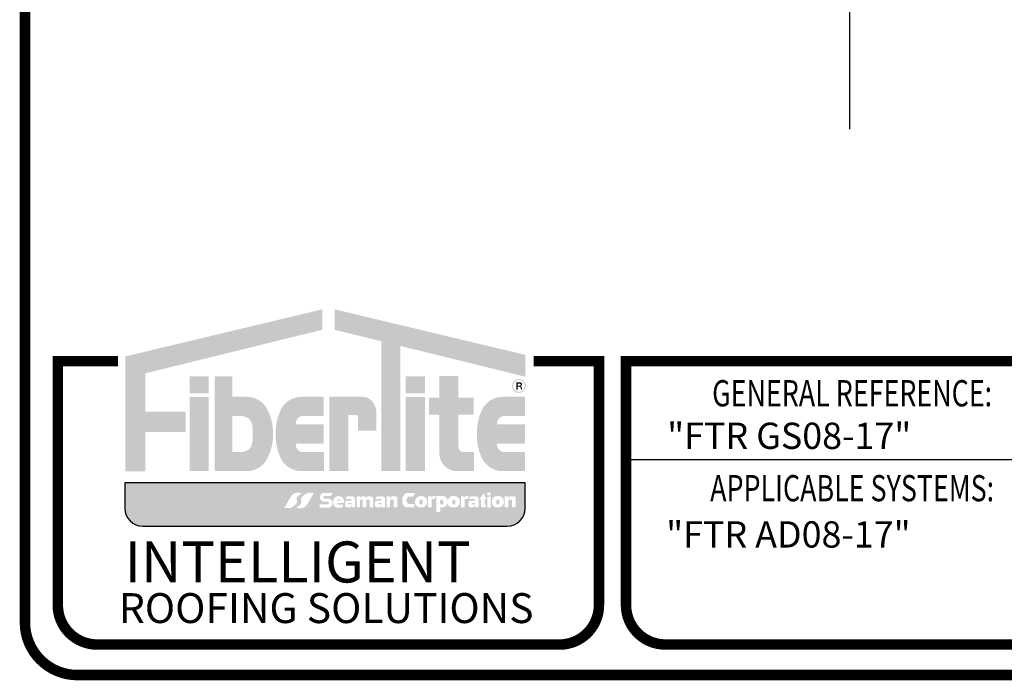
# Model space of a CAD drawing. Extents: x 0 to 8, y 0 to 10.5.
# Drawn here: x 0 to 3.7, y 0 to 2.5 of the extents above; entities that cross this region are included whole.
import ezdxf
from ezdxf.enums import TextEntityAlignment as Align

# ---------------------------------------------------------------- set-up
doc = ezdxf.new("R2010")
doc.units = 0
doc.header["$MEASUREMENT"] = 0
doc.linetypes.add('CENTER', pattern=[2, 1.25, -0.25, 0.25, -0.25])
doc.layers.get('0').update_dxf_attribs({"color": 25})
doc.layers.add('BORDER', color=150, linetype='Continuous')
doc.layers.add('TITLE', color=150, linetype='Continuous')
doc.styles.add('FIBERTITE', font='lucon.TTF', dxfattribs={"width": 0.75})
doc.styles.get("Standard").update_dxf_attribs({"font": 'swissel.ttf'})

# ---------------------------------------------------------------- blocks, each defined once
blk = doc.blocks.new('FTR_LOGO')
at = {"layer": 'BORDER', "linetype": 'Continuous'}
h = blk.add_hatch(color=150, dxfattribs=at)
h.paths.add_polyline_path([(1.132622825278049, 1.115310419809366), (1.132474233069299, 1.193055725056206), (0.3817894289414436, 1.013533468011053), (0.3817894289414436, 0.5758245786297873), (0.4577454981901105, 0.5758245786297871), (0.4577454981901105, 0.7251575229620448), (0.6119953210308795, 0.7251575229620446), (0.6119953210308795, 0.80354636192203), (0.4577454981901105, 0.80354636192203), (0.4577454981901105, 0.9490531216497871)])
h.paths.add_polyline_path([(0.6992458175038061, 0.9383713878213136), (0.6264873684048271, 0.9383713878213136), (0.6264873684048271, 0.8731452609346624), (0.6992458175038057, 0.8731452609346624)], flags=17)
h.paths.add_polyline_path([(0.6992458175038057, 0.8584395645955858), (0.6264873684048271, 0.8584395645955862), (0.6264873684048271, 0.576580648595107), (0.6992458175038057, 0.576580648595107)], flags=17)
h.paths.add_polyline_path([(0.9227572292529131, 0.811578217188548, 0.2820861951686163), (0.8442306518343847, 0.8597107781295732), (0.7895062850722858, 0.8597107781295732), (0.7895062850722858, 0.9383713878213136), (0.7217667849137803, 0.9383713878213136), (0.7217667849137803, 0.576580648595107), (0.7895062850722858, 0.576580648595107), (0.8442306518343847, 0.576580648595107, 0.2820861951686169), (0.9227572292529131, 0.6247132095361323, 0.1206507585022894), (0.9447212470172368, 0.7181457133623257, 0.120650758502326)], flags=17)
h.paths.add_polyline_path([(0.7895062850722858, 0.787267172768028), (0.8192696079346624, 0.787267172768028, -0.1601907954690782), (0.8524656751136788, 0.776351659986027, -0.1406268255751926), (0.8610324368616515, 0.7652221076655787, -0.1050746654451242), (0.8670291309305027, 0.7296931752432887), (0.8670291309305027, 0.7181457133623401), (0.8670291309305027, 0.7065982514813911, -0.1050746654451235), (0.8610324368616515, 0.6710693190591013, -0.140626825575202), (0.8524656751136779, 0.6599397667386524, -0.160190795469068), (0.8192696079346629, 0.6490242539566522), (0.7895062850722858, 0.6490242539566526)], flags=16)
h.paths.add_polyline_path([(1.060343477899847, 0.787267172768028), (1.137737270386429, 0.787267172768028), (1.137737270386429, 0.8597107781295732), (1.10382238995168, 0.8597107781295732), (1.052862237530379, 0.8597107781295732, 0.2820861951685942), (0.9743356601118538, 0.8115782171885544, 0.1212947864748297), (0.954717989675461, 0.7181457133623415, 0.1212947864748737), (0.9743356601118678, 0.624713209536097, 0.2820861951684942), (1.052862237530378, 0.576580648595107), (1.10382238995168, 0.576580648595107), (1.138075469385931, 0.576580648595107), (1.138075469385931, 0.6490242539566522), (1.060343477899847, 0.6490242539566526, -0.4142135623730951), (1.031022736414992, 0.6783449954415082), (1.031022736414992, 0.6812800891519231), (1.137737270386429, 0.6812800891519231), (1.137737270386429, 0.7181457133623401), (1.137737270386429, 0.7550113375727572), (1.031022736414992, 0.7550113375727572), (1.031022736414992, 0.7579464312831725, -0.4142135623730958)])
h.paths.add_polyline_path([(1.231443594063688, 0.7909627606348713), (1.259637240236688, 0.7909627606348713, -0.4113990714146967), (1.268256139140251, 0.7827477210370886), (1.268256139140251, 0.7304098863020021), (1.338281636874093, 0.7304098863020021), (1.338281636874093, 0.7969455303020772, 0.1568570158786069), (1.324829049753628, 0.8387721516138411, 0.2523888830245077), (1.283986063373155, 0.8597447404767784), (1.231443594063688, 0.8597447404767784), (1.15868514496471, 0.8597447404767784), (1.15868514496471, 0.576580648595107), (1.231443594063688, 0.576580648595107)])
h.paths.add_polyline_path([(1.429194177564186, 1.053544030916092), (1.905221064723734, 0.9362739124310637), (1.905221064723734, 1.019292612890489), (1.178618525474461, 1.193055725056206), (1.178469933265711, 1.115310419809366), (1.356435728465208, 1.071468211622643), (1.356435728465208, 0.576580648595107), (1.429194177564186, 0.576580648595107)])
h.paths.add_polyline_path([(1.522331441195275, 0.8584395645955862), (1.449572992096297, 0.8584395645955862), (1.449572992096297, 0.576580648595107), (1.522331441195275, 0.576580648595107)], flags=17)
h.paths.add_polyline_path([(1.522331441195275, 0.9383713878213136), (1.449572992096297, 0.9383713878213136), (1.449572992096297, 0.8731452609346626), (1.522331441195275, 0.8731452609346626)], flags=17)
h.paths.add_polyline_path([(1.707946064389391, 0.8566359624875337), (1.650169047873632, 0.8566359624875337), (1.650169047873632, 0.9386752261082978), (1.577410598774654, 0.9386752261082978), (1.577410598774654, 0.8566359624875337), (1.538392369745635, 0.8566359624875337), (1.538392369745635, 0.7914098356008823), (1.577410598774654, 0.7914098356008823), (1.577410598774654, 0.6449957120597707, 0.4142135623730952), (1.645825662239317, 0.576580648595107), (1.709083215699725, 0.576580648595107), (1.709083215699725, 0.6490242539566526), (1.669716208863536, 0.6490242539566526, -0.4142135623730951), (1.650169047873632, 0.6685714149465558), (1.650169047873632, 0.7914098356008823), (1.707946064389391, 0.7914098356008823)])
h.paths.add_polyline_path([(1.826368110155741, 0.787267172768028), (1.903761902642322, 0.787267172768028), (1.903761902642322, 0.8597107781295732), (1.869847022207573, 0.8597107781295732), (1.818886869786272, 0.8597107781295732, 0.2820861951687101), (1.740360292367731, 0.8115782171885197, 0.121294786474779), (1.720742621931354, 0.718145713362343, 0.1212947864748333), (1.740360292367746, 0.6247132095361267, 0.2820861951685969), (1.818886869786271, 0.576580648595107), (1.869847022207573, 0.576580648595107), (1.904100101641824, 0.576580648595107), (1.904100101641824, 0.6490242539566522), (1.82636811015574, 0.6490242539566526, -0.4142135623730951), (1.797047368670885, 0.6783449954415082), (1.797047368670885, 0.6812800891519231), (1.903761902642322, 0.6812800891519231), (1.903761902642322, 0.7181457133623401), (1.903761902642322, 0.7550113375727572), (1.797047368670885, 0.7550113375727572), (1.797047368670885, 0.7579464312831725, -0.4142135623730965)])
h = blk.add_hatch(color=150, dxfattribs=at)
h.paths.add_polyline_path([(1.854125306323722, 0.9009184696146739, 1), (1.907028082080555, 0.9009184696146739, 1)])
h.paths.add_polyline_path([(1.902960385910057, 0.9009184696146739, -1), (1.858193002494219, 0.9009184696146739, -1)], flags=16)
h.paths.add_polyline_path([(1.870527634622481, 0.9150326618147917), (1.884783217643522, 0.9151122356335837, -0.3971951286660133), (1.892508281465491, 0.9082676305072963), (1.892508281465491, 0.906835034383896, -0.3316539979785623), (1.888048422680204, 0.9002291774524969), (1.886455623765865, 0.8996720537668983, -0.3604331697738557), (1.892587943236351, 0.8922703249550088), (1.892587943236351, 0.8867787153948143), (1.887809546493339, 0.8867787153948143), (1.887809546493339, 0.892509099888412, 0.3783600276796996), (1.880960489336539, 0.8985578331342083), (1.875465300344363, 0.8985578331342083), (1.875465300344363, 0.8867787153948143), (1.870527634622481, 0.8867787153948143)], flags=0)
h.paths.add_polyline_path([(1.875455206215864, 0.9099254183987964, -0.03456703200530178), (1.885085113929939, 0.9097729821283205, -0.190714220978187), (1.886055896277292, 0.9093500055693602, -0.1655360240153631), (1.887331684993891, 0.9061983368795017, -0.2697710963220146), (1.885818547850413, 0.9029351953231981, -0.1535925924232221), (1.881517958043989, 0.9015821997571052), (1.875465300344363, 0.9015821997571052)], flags=0)
h = blk.add_hatch(color=150, dxfattribs=at)
h.paths.add_polyline_path([(1.892508281465491, 0.906835034383896), (1.892508281465491, 0.9082676305072963, 0.3971951286660149), (1.884783217643522, 0.9151122356335837), (1.870527634622481, 0.9150326618147917), (1.870527634622481, 0.8867787153948143), (1.875465300344363, 0.8867787153948143), (1.875465300344363, 0.8985578331342083), (1.880960489336539, 0.8985578331342083, -0.3783600276797001), (1.887809546493339, 0.892509099888412), (1.887809546493339, 0.8867787153948143), (1.892587943236351, 0.8867787153948143), (1.892587943236351, 0.8922703249550088, 0.3604331697738557), (1.886455623765865, 0.8996720537668983), (1.888048422680204, 0.9002291774524969, 0.3316539979785621)])
h.paths.add_polyline_path([(1.875455206215864, 0.9099254183987964, -0.03456703200530135), (1.885085113929939, 0.9097729821283205, -0.1907142209782497), (1.886055896277292, 0.90935000556936, -0.1655360240153505), (1.887331684993891, 0.9061983368795017, -0.2697710963220126), (1.885818547850413, 0.9029351953231981, -0.1535925924232219), (1.881517958043989, 0.9015821997571052), (1.875465300344363, 0.9015821997571052)], flags=16)
at = {"layer": 'BORDER'}
h = blk.add_hatch(color=150, dxfattribs=at)
edge = h.paths.add_edge_path(flags=16)
edge.add_arc((1.242046498675069, 0.2445239891590089), 0.3118512680971007, 127.0952801398207, 130.3845853067202)
edge.add_arc((1.050802122676622, 0.4693578965761016), 0.01668233803251294, 130.3845853067196, 199.5041462263324)
edge.add_arc((1.024783248156352, 0.460142010843098), 0.01092045858567984, -37.007882485080074, 19.504146226332182, ccw=False)
edge.add_arc((0.9934543536139926, 0.4837567844473263), 0.05015255215236615, 293.73590834145887, 322.99211751492055, ccw=False)
edge.add_line((1.013641837175978, 0.4378466113390665), (1.008725513169892, 0.4356848200989374))
edge.add_line((1.008725513169892, 0.4356848200989374), (0.9870936119189881, 0.4356848200989374))
edge.add_line((0.9870936119189881, 0.4356848200989374), (1.014035136614394, 0.4826546094491078))
edge.add_arc((1.036054661699416, 0.4676783533838122), 0.02662982783840695, 93.79856890351658, 145.7789976612021, ccw=False)
edge.add_arc((1.039008223059328, 0.4231935501283761), 0.07121257388866292, 84.29302686060657, 93.79856890351653, ccw=False)
edge.add_line((1.046089662043703, 0.49405315711119), (1.053955812863781, 0.4932670439862923))
edge = h.paths.add_edge_path(flags=16)
edge.add_line((1.099645853186765, 0.4940903490477653), (1.072704328491358, 0.447120559697595))
edge.add_arc((1.050684803406337, 0.4620968157628906), 0.0266298278384064, 273.79856890351476, 325.77899766120134, ccw=False)
edge.add_arc((1.047731242046422, 0.5065816190183277), 0.07121257388866356, 264.29302686060686, 273.7985689035188, ccw=False)
edge.add_line((1.040649803062047, 0.435722012035513), (1.032783652241973, 0.4365081251604107))
edge.add_arc((0.8446929664306879, 0.6852511799876637), 0.3118512680970744, 307.0952801398236, 310.3845853067234)
edge.add_arc((1.035937342429131, 0.4604172725706016), 0.01668233803251324, 310.3845853067237, 379.50414622633)
edge.add_arc((1.061956216949401, 0.4696331583036041), 0.01092045858567969, 142.9921175149224, 199.50414622633, ccw=False)
edge.add_arc((1.093285111491761, 0.4460183846993772), 0.05015255215236572, 113.73590834145051, 142.9921175149229, ccw=False)
edge.add_line((1.073097627929783, 0.4919285578076396), (1.078013951935862, 0.4940903490477653))
edge.add_line((1.078013951935862, 0.4940903490477653), (1.099645853186765, 0.4940903490477653))
edge = h.paths.add_edge_path(flags=16)
edge.add_line((1.826856460807188, 0.4805598960504634), (1.840986557442128, 0.4806031763467614))
edge.add_line((1.840986557442128, 0.4806031763467614), (1.840986557442128, 0.4758379230752224))
edge.add_arc((1.851442308316396, 0.4779164850157486), 0.01066035393809063, 191.2435888403501, 201.5712177863826)
edge.add_arc((1.842419205252781, 0.4746694677760192), 0.001115900994318399, 217.049854348313, 336.1547996072238)
edge.add_arc((1.864046181600432, 0.4707643334753719), 0.02089380135734731, 157.8436392125708, 170.4845950560636, ccw=False)
edge.add_arc((1.847609177652136, 0.4774575509186137), 0.003146287206378715, 90.00000000000199, 157.8436392125692, ccw=False)
edge.add_line((1.847609177652135, 0.4806038381249925), (1.861190795008681, 0.4806038381249925))
edge.add_arc((1.861269546299082, 0.4738674916283471), 0.006736806802084033, 9.094947017729282e-13, 90.66978606822317, ccw=False)
edge.add_line((1.868006353101166, 0.4738674916283472), (1.868006353101166, 0.4661273334399541))
edge.add_line((1.868006353101166, 0.4661273334399541), (1.868006353101166, 0.4383333095211797))
edge.add_line((1.868006353101165, 0.4383333095211797), (1.853671315102493, 0.4383333095211797))
edge.add_line((1.853671315102494, 0.4383333095211797), (1.853671315102494, 0.465585628251287))
edge.add_arc((1.850560564998355, 0.465367850641259), 0.003118363881561948, 4.004633044185962, 91.95349811361494)
edge.add_line((1.850454265060673, 0.4684844022004473), (1.845074527253981, 0.4684844022004473))
edge.add_line((1.845074527253981, 0.4684844022004473), (1.842937285551444, 0.4684844022004473))
edge.add_arc((1.843091610798444, 0.4657680408028426), 0.002720741723181164, 93.25166241977372, 179.9999999999976)
edge.add_line((1.840370869075262, 0.4657680408028427), (1.840370869075262, 0.438318882755747))
edge.add_line((1.840370869075262, 0.438318882755747), (1.826856460807188, 0.438318882755747))
edge.add_line((1.826856460807188, 0.438318882755747), (1.826856460807188, 0.4805598960504634))
edge = h.paths.add_edge_path(flags=16)
edge.add_line((1.17138921292209, 0.4936116451466764), (1.164576398051634, 0.4815967172403504))
edge.add_line((1.164576398051634, 0.4815967172403504), (1.139929849312931, 0.4815967172403504))
edge.add_arc((1.139929849312931, 0.4767907513720454), 0.004805965868305062, 90, 270)
edge.add_line((1.139929849312931, 0.4719847855037403), (1.157362775348043, 0.4719847855037403))
edge.add_arc((1.154400183735468, 0.4549636376364464), 0.01727704904731084, -80.12637784374527, 80.12637784374527, ccw=False)
edge.add_line((1.157362775348043, 0.4379424897691525), (1.122296573378466, 0.4379424897691525))
edge.add_line((1.122296573378466, 0.4379424897691525), (1.122296573378466, 0.4503579258608078))
edge.add_line((1.122296573378466, 0.4503579258608078), (1.152754079456478, 0.4503579258608078))
edge.add_arc((1.152754079456478, 0.4552640187754436), 0.00490609291463584, 270, 450)
edge.add_line((1.152754079456478, 0.4601701116900794), (1.136723764768425, 0.4601701116900794))
edge.add_arc((1.139870976573821, 0.4771092187374714), 0.01722899560946673, 106.6987634000007, 259.4747113049175, ccw=False)
edge.add_line((1.134920399605446, 0.4936116451466764), (1.17138921292209, 0.4936116451466764))
edge = h.paths.add_edge_path(flags=0)
edge.add_line((1.806537286235659, 0.4622698810744084), (1.806537286235659, 0.4552698027171831))
edge.add_arc((1.800484385731319, 0.4552698027171834), 0.006052900504340819, 179.9999999999979, 359.9999999999979, ccw=False)
edge.add_line((1.794431485226978, 0.4552698027171836), (1.794431485226978, 0.4622698810744084))
edge.add_arc((1.800484385731319, 0.4622698810744084), 0.00605290050434093, 0, 180, ccw=False)
edge = h.paths.add_edge_path(flags=16)
edge.add_line((1.797042857471662, 0.4815006270412244), (1.803800323935443, 0.4815006270412244))
edge.add_arc((1.803800323935443, 0.4621489376612201), 0.01935168938000431, -1.3073986337985843e-12, 89.99999999999869, ccw=False)
edge.add_line((1.823152013315447, 0.4621489376612196), (1.823152013315447, 0.4577466766323047))
edge.add_arc((1.803800323935443, 0.4577466766323046), 0.01935168938000398, -89.99999999999972, 2.8421709430404007e-13, ccw=False)
edge.add_line((1.803800323935443, 0.4383949872523006), (1.797042857471662, 0.4383949872523006))
edge.add_arc((1.797042857471662, 0.4577466766323048), 0.0193516893800042, 180.0000000000003, 270.0000000000003, ccw=False)
edge.add_line((1.777691168091658, 0.4577466766323047), (1.777691168091658, 0.45948265646384))
edge.add_line((1.777691168091658, 0.45948265646384), (1.777691168091658, 0.4621489376612196))
edge.add_arc((1.797042857471663, 0.4621489376612198), 0.01935168938000453, 90.00000000000063, 180.0000000000007, ccw=False)
edge = h.paths.add_edge_path(flags=0)
edge.add_line((1.200430225225385, 0.4660091398479196), (1.200430225225385, 0.4644452784749576))
edge.add_line((1.200430225225385, 0.4644452784749576), (1.189244283595483, 0.4644452784749576))
edge.add_line((1.189244283595483, 0.4644452784749576), (1.189244229578253, 0.4660091398479196))
edge.add_arc((1.194837227401819, 0.462081636324539), 0.006834245282442275, 35.077219788904415, 144.9227802110968, ccw=False)
edge = h.paths.add_edge_path(flags=16)
edge.add_line((1.214647235580474, 0.4661485368144703), (1.214647235580474, 0.4555245079226827))
edge.add_line((1.214647235580474, 0.4555245079226827), (1.189024001338939, 0.4555245079226827))
edge.add_line((1.189024001338939, 0.4555245079226827), (1.188995318190771, 0.453254396821726))
edge.add_arc((1.192840210475793, 0.4533783608777329), 0.003846890142778159, 181.8466467142536, 270.0000000000066)
edge.add_line((1.192840210475793, 0.4495314707349545), (1.21314798741218, 0.4495314707349545))
edge.add_line((1.21314798741218, 0.4495314707349545), (1.20728738824018, 0.4380901986702835))
edge.add_line((1.20728738824018, 0.4380901986702835), (1.187109792823726, 0.4380901986702835))
edge.add_arc((1.188946283076907, 0.453087986888292), 0.01510980965738047, 192.0248185562936, 263.0188432661823, ccw=False)
edge.add_line((1.174168021191643, 0.4499400790858297), (1.174168021191643, 0.4661485368144703))
edge.add_arc((1.194407628386058, 0.4608057635287279), 0.02093291488940536, 14.787399345676079, 165.2126006543237, ccw=False)
h.paths.add_polyline_path([(1.759869534082517, 0.4788798264201604), (1.773582023526349, 0.4788798264201604), (1.773582023526349, 0.4380953340693568), (1.759869534082517, 0.4380953340693568)], flags=16)
h.paths.add_polyline_path([(1.759869534082517, 0.4943779313957764), (1.773582023526349, 0.4943779313957764), (1.773582023526349, 0.4844265338978558), (1.759869534082517, 0.4844265338978558)], flags=16)
edge = h.paths.add_edge_path(flags=0)
edge.add_line((1.243224293910876, 0.4542032799056384), (1.243224293910876, 0.4517908610285673))
edge.add_arc((1.241515845779917, 0.4517908610285674), 0.001708448130958384, 275.76170818275074, 359.9999999999963, ccw=False)
edge.add_line((1.2416873592415, 0.4500910439358568), (1.237405342021808, 0.4500910439358568))
edge.add_line((1.237405342021808, 0.4500910439358568), (1.233555804255161, 0.4500910439358568))
edge.add_arc((1.233384290793578, 0.4517908610285674), 0.001708448130958419, 180.0000000000037, 275.76170818275074, ccw=False)
edge.add_line((1.23167584266262, 0.4517908610285673), (1.23167584266262, 0.4541169585678569))
edge.add_arc((1.233063437220254, 0.4541601192367472), 0.001388265644505644, 89.99999999999079, 181.7815918194792, ccw=False)
edge.add_line((1.233063437220254, 0.455548384881253), (1.237450068286748, 0.455548384881253))
edge.add_line((1.237450068286748, 0.455548384881253), (1.241836699353241, 0.455548384881253))
edge.add_arc((1.241836699353241, 0.4541601192367469), 0.001388265644506115, 1.7815918195290124, 90, ccw=False)
edge = h.paths.add_edge_path(flags=16)
edge.add_line((1.728288145554882, 0.4698121675717575), (1.750124069876638, 0.4948080872458481))
edge.add_line((1.750124069876638, 0.4948080872458481), (1.750124069876638, 0.4799578999105752))
edge.add_arc((1.751485304026915, 0.4800995947247823), 0.001368588993180366, 185.9426820353791, 270)
edge.add_line((1.751485304026915, 0.4787310057316019), (1.755435745975812, 0.4787310057316019))
edge.add_line((1.755435745975812, 0.4787310057316019), (1.755435745975812, 0.4695903395087667))
edge.add_line((1.755435745975812, 0.4695903395087667), (1.75162067120075, 0.4695903395087667))
edge.add_arc((1.751804607658868, 0.4680003511312537), 0.001600592284515828, 96.59888080705997, 180.0000000000079)
edge.add_line((1.750204015374352, 0.4680003511312534), (1.750204015374352, 0.4504315766599576))
edge.add_arc((1.751620455131838, 0.4506407474643645), 0.001431800968012382, 188.4003633551042, 269.9999999999867)
edge.add_line((1.751620455131837, 0.4492089464963521), (1.757058099407138, 0.4492089464963521))
edge.add_line((1.757058099407138, 0.4492089464963521), (1.751620455131837, 0.4385105072602809))
edge.add_line((1.751620455131837, 0.4385105072602809), (1.74312413932775, 0.4385105072602809))
edge.add_arc((1.744404031939094, 0.4470013337315185), 0.008586749050790021, 180, 261.4278691435894, ccw=False)
edge.add_line((1.735817282888304, 0.4470013337315185), (1.735817282888304, 0.4699265757923137))
edge.add_line((1.735817282888304, 0.4699265757923137), (1.728288145554882, 0.4698121675717575))
edge = h.paths.add_edge_path(flags=16)
edge.add_line((1.256757176070994, 0.4703439460869659), (1.256757176070994, 0.4382430164993585))
edge.add_line((1.256757176070994, 0.4382430164993585), (1.243977564157927, 0.4382430164993585))
edge.add_line((1.243977564157927, 0.4382430164993585), (1.243954930939315, 0.4437367817185834))
edge.add_arc((1.243126427630708, 0.4435954882339583), 0.000840465098128091, 9.678148950849085, 69.02421988848354)
edge.add_arc((1.242887838926462, 0.4414472943988124), 0.00298216034960364, 79.578205181847, 165.1325513624562)
edge.add_arc((1.224378778443286, 0.4454505162080657), 0.01595869230746158, 342.2034199934259, 348.2932978802947, ccw=False)
edge.add_arc((1.236378906651831, 0.4415984866497962), 0.003355470150437733, 269.99999999999625, 342.2034199934003, ccw=False)
edge.add_line((1.236378906651831, 0.4382430164993585), (1.227484970031069, 0.4382430164993585))
edge.add_arc((1.227307888821776, 0.4476489234371319), 0.009407573708280848, 180.0000000000007, 271.0785570733742, ccw=False)
edge.add_line((1.217900315113495, 0.4476489234371318), (1.217900315113495, 0.4561056286227852))
edge.add_arc((1.225930732324478, 0.456355440184502), 0.008034301861320436, 90, 181.7817920828084, ccw=False)
edge.add_line((1.225930732324478, 0.4643897420458223), (1.242441390073417, 0.4643897420458223))
edge.add_arc((1.24213013187068, 0.4654268699797583), 0.001082827788764806, 286.7053170283058, 325.9894437941347)
edge.add_arc((1.240640629775134, 0.4664319511590126), 0.002879715283720481, 325.9894437941541, 399.7388971018299)
edge.add_arc((1.238623970689679, 0.4647553745032888), 0.005502275702369455, 39.73889710182934, 89.9999999999977)
edge.add_line((1.23862397068968, 0.4702576502056582), (1.219368233289437, 0.4702576502056582))
edge.add_line((1.219368233289437, 0.4702576502056582), (1.225498972619592, 0.4805264894853694))
edge.add_line((1.225498972619592, 0.4805264894853694), (1.246323920768112, 0.4806117855931072))
edge.add_arc((1.246488025258601, 0.470343946086966), 0.01026915081239302, -6.252776074688882e-13, 90.91564483856621, ccw=False)
edge = h.paths.add_edge_path(flags=0)
edge.add_arc((1.703266771269793, 0.4541601192367471), 0.001388265644505904, 89.9999999999954, 181.7815918195293, ccw=False)
edge.add_line((1.703266771269793, 0.455548384881253), (1.707653402336286, 0.455548384881253))
edge.add_line((1.707653402336286, 0.455548384881253), (1.712040033402781, 0.455548384881253))
edge.add_arc((1.712040033402781, 0.4541601192367472), 0.001388265644505782, 1.781591819442383, 90.00000000000449, ccw=False)
edge.add_line((1.713427627960415, 0.4542032799056366), (1.713427627960415, 0.451790861028568))
edge.add_arc((1.711719179829456, 0.4517908610285681), 0.001708448130959161, 275.7617081827522, 359.9999999999963, ccw=False)
edge.add_line((1.711890693291039, 0.4500910439358568), (1.707608676071347, 0.4500910439358568))
edge.add_line((1.707608676071347, 0.4500910439358568), (1.703759138304701, 0.4500910439358568))
edge.add_arc((1.703587624843117, 0.4517908610285681), 0.001708448130959115, 180.0000000000037, 275.76170818275966, ccw=False)
edge.add_line((1.701879176712158, 0.451790861028568), (1.701879176712158, 0.4541169585678556))
edge = h.paths.add_edge_path(flags=16)
edge.add_line((1.689571567338976, 0.4702576502056582), (1.695702306669131, 0.4805264894853694))
edge.add_line((1.695702306669131, 0.4805264894853694), (1.716527254817651, 0.4806117855931072))
edge.add_arc((1.71669135930814, 0.4703439460869659), 0.01026915081239313, 1.1937117960769683e-12, 90.91564483856621, ccw=False)
edge.add_line((1.726960510120533, 0.4703439460869661), (1.726960510120533, 0.4382430164993585))
edge.add_line((1.726960510120533, 0.4382430164993585), (1.714180898207466, 0.4382430164993585))
edge.add_line((1.714180898207466, 0.4382430164993585), (1.714158264988854, 0.4437367817185821))
edge.add_arc((1.713329761680239, 0.4435954882339936), 0.0008404650981283889, 9.678148948311938, 69.0242198760817)
edge.add_arc((1.713091172976013, 0.4414472943988108), 0.002982160349603526, 79.57820517889917, 165.1325513664613)
edge.add_arc((1.694582112492829, 0.4454505162080758), 0.01595869230746061, 342.20341999338336, 348.29329787951195, ccw=False)
edge.add_arc((1.70658224070137, 0.4415984866497957), 0.003355470150437201, 270, 342.2034199933914, ccw=False)
edge.add_line((1.70658224070137, 0.4382430164993585), (1.697688304080607, 0.4382430164993585))
edge.add_arc((1.697511222871315, 0.4476489234371316), 0.009407573708280615, 180.0000000000007, 271.0785570733709, ccw=False)
edge.add_line((1.688103649163034, 0.4476489234371315), (1.688103649163034, 0.4561056286227859))
edge.add_arc((1.696134066374017, 0.4563554401845022), 0.008034301861320089, 90, 181.7817920828054, ccw=False)
edge.add_line((1.696134066374017, 0.4643897420458223), (1.712644724122956, 0.4643897420458223))
edge.add_arc((1.712333465920219, 0.4654268699797579), 0.001082827788764573, 286.7053170283464, 325.9894437940988)
edge.add_arc((1.710843963824673, 0.4664319511590131), 0.002879715283720214, 325.9894437941186, 399.7388971018624)
edge.add_arc((1.708827304739218, 0.4647553745032876), 0.005502275702370632, 39.73889710185674, 89.99999999999655)
edge.add_line((1.708827304739219, 0.4702576502056582), (1.689571567338976, 0.4702576502056582))
edge = h.paths.add_edge_path(flags=16)
edge.add_line((1.659742929831512, 0.4807523411600039), (1.673443481467918, 0.4807523411600039))
edge.add_line((1.673443481467918, 0.4807523411600039), (1.673443481467918, 0.4772347516227052))
edge.add_arc((1.674935712532313, 0.4773074767964207), 0.001494002175512491, 182.7901518081832, 351.5671189946877)
edge.add_arc((1.685618498425373, 0.477006192265763), 0.00920530327593466, 162.0194017668842, 179.4884373533807, ccw=False)
edge.add_arc((1.679075263661317, 0.479129768768308), 0.002326095593380532, 90, 162.0194017668838, ccw=False)
edge.add_line((1.679075263661317, 0.4814558643616885), (1.690037087811486, 0.4814558643616885))
edge.add_line((1.690037087811486, 0.4814558643616885), (1.684707045854723, 0.4703000834258229))
edge.add_line((1.684707045854723, 0.4703000834258229), (1.677494450653846, 0.4703000834258229))
edge.add_arc((1.677882590859284, 0.4658779754025567), 0.004439109391365926, 95.01614807368672, 180)
edge.add_line((1.673443481467918, 0.4658779754025567), (1.673443481467918, 0.4385413461258392))
edge.add_line((1.673443481467918, 0.4385413461258392), (1.659743524021026, 0.4385413461258392))
edge.add_line((1.659743524021026, 0.4385413461258392), (1.659743524021026, 0.4806767131437571))
edge.add_line((1.659743524021026, 0.4806767131437571), (1.659742929831512, 0.4807523411600039))
edge = h.paths.add_edge_path(flags=16)
edge.add_line((1.3261876801471, 0.4694212154640847), (1.3261876801471, 0.4383333095211797))
edge.add_line((1.3261876801471, 0.4383333095211797), (1.312555676373266, 0.4383333095211797))
edge.add_line((1.312555676373266, 0.4383333095211797), (1.312555676373266, 0.4648266215626758))
edge.add_arc((1.308925070432453, 0.4648242801955677), 0.003630606695783188, 0.03694987480698528, 90)
edge.add_line((1.308925070432453, 0.468454886891351), (1.302422005960789, 0.468454886891351))
edge.add_arc((1.302556663104468, 0.4661273334399541), 0.002331445391908969, 93.31107132797982, 180)
edge.add_line((1.30022521771256, 0.4661273334399541), (1.30022521771256, 0.4383333095211797))
edge.add_line((1.30022521771256, 0.4383333095211797), (1.285890179713888, 0.4383333095211797))
edge.add_line((1.285890179713888, 0.4383333095211797), (1.285890179713888, 0.4662722911835587))
edge.add_arc((1.283357906073774, 0.4659289597174216), 0.002555442483025823, 7.721211001062604, 90.00000000000497)
edge.add_line((1.283357906073774, 0.4684844022004473), (1.280629495878116, 0.4684844022004473))
edge.add_line((1.280629495878116, 0.4684844022004473), (1.27849225417558, 0.4684844022004473))
edge.add_arc((1.278646579422579, 0.465768040802843), 0.002720741723180721, 93.25166241977423, 179.9999999999976)
edge.add_line((1.275925837699398, 0.4657680408028431), (1.275925837699398, 0.438318882755747))
edge.add_line((1.275925837699398, 0.438318882755747), (1.262411429431322, 0.438318882755747))
edge.add_line((1.262411429431322, 0.438318882755747), (1.262411429431322, 0.4805598960504634))
edge.add_line((1.262411429431322, 0.4805598960504634), (1.276541526066263, 0.4806031763467614))
edge.add_line((1.276541526066263, 0.4806031763467614), (1.276541526066263, 0.4758379230752224))
edge.add_arc((1.286997276940531, 0.4779164850157495), 0.01066035393809102, 191.2435888403545, 201.571217786383)
edge.add_arc((1.277974173876909, 0.4746694677760284), 0.001115900994317967, 217.0498543488797, 336.1547996090928)
edge.add_arc((1.29960115022457, 0.4707643334753733), 0.02089380135734942, 157.8436392125793, 170.48459505595, ccw=False)
edge.add_arc((1.283164146276271, 0.4774575509186136), 0.003146287206378814, 90, 157.8436392125809, ccw=False)
edge.add_line((1.283164146276271, 0.4806038381249925), (1.294638539904689, 0.4806038381249925))
edge.add_arc((1.295003830906916, 0.4776900738508126), 0.002936572791843437, 0.22874745736100977, 97.1457410774459, ccw=False)
edge.add_arc((1.303330115781094, 0.4784964633992146), 0.005448003491973033, 188.387293829643, 208.9584331984412)
edge.add_arc((1.30432140468357, 0.4828557570649487), 0.009061746867742328, 230.5478766810846, 251.3612564671122)
edge.add_arc((1.301531734737808, 0.475437361947633), 0.001172927765698079, 264.7921535784203, 359.9999999999946)
edge.add_line((1.302704662503506, 0.4754373619476329), (1.302704662503506, 0.4782735581472851))
edge.add_arc((1.304768714809709, 0.478515846177683), 0.002078224100624596, 90.00000000000608, 186.6950059499287, ccw=False)
edge.add_line((1.304768714809709, 0.4805940702783074), (1.314142756554587, 0.4805940702783074))
edge.add_arc((1.314154111213005, 0.4679506534143122), 0.01264342196262647, 45.048298107571384, 90.05145553905601, ccw=False)
edge.add_arc((1.315622196097434, 0.4694212154640847), 0.01056548404966606, 0, 45.04829810757161, ccw=False)
edge = h.paths.add_edge_path(flags=0)
edge.add_line((1.63875313137206, 0.4622698810744084), (1.63875313137206, 0.4552698027171836))
edge.add_arc((1.632700230867719, 0.4552698027171836), 0.006052900504340597, -180, 0, ccw=False)
edge.add_line((1.626647330363379, 0.4552698027171836), (1.626647330363379, 0.4622698810744084))
edge.add_arc((1.632700230867719, 0.4622698810744084), 0.006052900504340597, 0, 180, ccw=False)
edge = h.paths.add_edge_path(flags=0)
edge.add_line((1.357424060638309, 0.4542032799056393), (1.357424060638309, 0.451790861028568))
edge.add_arc((1.35571561250735, 0.451790861028568), 0.00170844813095905, -84.23829181724369, 0, ccw=False)
edge.add_line((1.355887125968933, 0.4500910439358568), (1.351605108749241, 0.4500910439358568))
edge.add_line((1.351605108749241, 0.4500910439358568), (1.347755570982595, 0.4500910439358568))
edge.add_arc((1.347584057521012, 0.4517908610285681), 0.001708448130959104, 180.0000000000037, 275.7617081827559, ccw=False)
edge.add_line((1.345875609390053, 0.451790861028568), (1.345875609390053, 0.4541169585678571))
edge.add_arc((1.347263203947686, 0.4541601192367478), 0.001388265644505211, 90, 181.7815918194935, ccw=False)
edge.add_line((1.347263203947686, 0.455548384881253), (1.351649835014181, 0.455548384881253))
edge.add_line((1.351649835014181, 0.455548384881253), (1.356036466080676, 0.455548384881253))
edge.add_arc((1.356036466080676, 0.4541601192367478), 0.001388265644505227, 1.7815918195300924, 90, ccw=False)
edge = h.paths.add_edge_path(flags=16)
edge.add_line((1.370956942798427, 0.4703439460869661), (1.370956942798427, 0.4382430164993585))
edge.add_line((1.370956942798427, 0.4382430164993585), (1.35817733088536, 0.4382430164993585))
edge.add_line((1.35817733088536, 0.4382430164993585), (1.358154697666748, 0.4437367817185829))
edge.add_arc((1.357326194358136, 0.4435954882339807), 0.0008404650981286238, 9.678148949261256, 69.0242198805413)
edge.add_arc((1.357087605653896, 0.441447294398813), 0.002982160349603428, 79.57820517982924, 165.1325513627221)
edge.add_arc((1.338578545170719, 0.445450516208075), 0.01595869230746435, 342.2034199933898, 348.29329788021533, ccw=False)
edge.add_arc((1.350578673379264, 0.441598486649796), 0.00335547015043737, 269.99999999999625, 342.2034199933824, ccw=False)
edge.add_line((1.350578673379264, 0.4382430164993585), (1.341684736758502, 0.4382430164993585))
edge.add_arc((1.341507655549209, 0.4476489234371315), 0.009407573708280503, 180, 271.07855707337023, ccw=False)
edge.add_line((1.332100081840929, 0.4476489234371315), (1.332100081840929, 0.4561056286227854))
edge.add_arc((1.340130499051911, 0.4563554401845025), 0.008034301861319558, 89.99999999999841, 181.781792082811, ccw=False)
edge.add_line((1.340130499051911, 0.4643897420458223), (1.356641156800851, 0.4643897420458223))
edge.add_arc((1.356329898598114, 0.4654268699797581), 0.001082827788764658, 286.7053170283205, 325.9894437941184)
edge.add_arc((1.354840396502568, 0.4664319511590128), 0.002879715283720239, 325.9894437941375, 399.7388971018593)
edge.add_arc((1.352823737417113, 0.464755374503288), 0.005502275702370321, 39.73889710184741, 89.99999999999308)
edge.add_line((1.352823737417113, 0.4702576502056582), (1.333568000016871, 0.4702576502056582))
edge.add_line((1.333568000016871, 0.4702576502056582), (1.339698739347025, 0.4805264894853694))
edge.add_line((1.339698739347025, 0.4805264894853694), (1.360523687495546, 0.4806117855931072))
edge.add_arc((1.360687791986035, 0.4703439460869664), 0.01026915081239258, -1.8758328224066645e-12, 90.91564483856621, ccw=False)
edge = h.paths.add_edge_path(flags=0)
edge.add_line((1.592156519908438, 0.4622698810744084), (1.592156519908438, 0.4552698027171836))
edge.add_arc((1.586103619404097, 0.4552698027171836), 0.00605290050434093, -180, 0, ccw=False)
edge.add_line((1.580050718899756, 0.4552698027171836), (1.580050718899756, 0.4622698810744084))
edge.add_arc((1.586103619404097, 0.4622698810744084), 0.00605290050434093, 0, 180, ccw=False)
edge = h.paths.add_edge_path(flags=16)
edge.add_line((1.565765592819926, 0.4814583610313055), (1.581383791111205, 0.4814583610313055))
edge.add_arc((1.582662091144441, 0.4621489376612192), 0.0193516893800052, 90.00000000000432, 93.78750216884771, ccw=False)
edge.add_line((1.582662091144439, 0.4815006270412244), (1.589419557608222, 0.4815006270412244))
edge.add_arc((1.590555352602333, 0.4621822976209168), 0.01935168938000425, 1.2789769243681803e-11, 93.3647542909768, ccw=False)
edge.add_arc((1.629258702608063, 0.4621489376612202), 0.01935168938000424, 90.00000000000063, 179.9012289932544, ccw=False)
edge.add_line((1.629258702608063, 0.4815006270412244), (1.636016169071843, 0.4815006270412244))
edge.add_arc((1.636016169071842, 0.4621489376612197), 0.01935168938000464, 9.094947017729282e-13, 89.99999999999898, ccw=False)
edge.add_line((1.655367858451847, 0.4621489376612201), (1.655367858451847, 0.4577466766323051))
edge.add_arc((1.636016169071843, 0.4577466766323048), 0.0193516893800042, -90.00000000000091, 9.094947017729282e-13, ccw=False)
edge.add_line((1.636016169071843, 0.4383949872523006), (1.629258702608063, 0.4383949872523006))
edge.add_arc((1.628122907613951, 0.4577133166726081), 0.01935168938000423, 179.9999999998439, 273.3647542909761, ccw=False)
edge.add_arc((1.589419557608222, 0.4577466766323047), 0.01935168938000414, 270, 359.90122899342373, ccw=False)
edge.add_line((1.589419557608222, 0.4383949872523006), (1.585071486085657, 0.4383949872523006))
edge.add_arc((1.585070776258446, 0.4393625714609334), 0.0009675844690001682, 181.5519144871387, 270.04203261663537, ccw=False)
edge.add_arc((1.583136317147662, 0.4393101618501477), 0.0009675844689998149, 1.551914487172118, 137.770530771741)
edge.add_arc((1.581703403873837, 0.4393101618501541), 0.0009675844690003382, 42.22946922772041, 180)
edge.add_line((1.580735819404837, 0.4393101618501541), (1.580735819404837, 0.4211867943858297))
edge.add_line((1.580735819404837, 0.4211867943858297), (1.565765592819926, 0.4211867943858297))
edge.add_line((1.565765592819926, 0.4211867943858297), (1.565765592819926, 0.4814583610313055))
edge = h.paths.add_edge_path(flags=16)
edge.add_line((1.41789008159364, 0.4738674916283472), (1.41789008159364, 0.4661273334399541))
edge.add_line((1.41789008159364, 0.4661273334399541), (1.41789008159364, 0.4383333095211797))
edge.add_line((1.41789008159364, 0.4383333095211797), (1.403555043594968, 0.4383333095211797))
edge.add_line((1.403555043594968, 0.4383333095211797), (1.403555043594968, 0.4655856282512852))
edge.add_arc((1.400444293490829, 0.4653678506412591), 0.003118363881562039, 4.004633044151083, 91.95349811361295)
edge.add_line((1.400337993553147, 0.4684844022004473), (1.394958255746455, 0.4684844022004473))
edge.add_line((1.394958255746455, 0.4684844022004473), (1.392821014043918, 0.4684844022004473))
edge.add_arc((1.392975339290917, 0.465768040802843), 0.002720741723180721, 93.25166241977423, 179.9999999999976)
edge.add_line((1.390254597567737, 0.4657680408028431), (1.390254597567737, 0.438318882755747))
edge.add_line((1.390254597567737, 0.438318882755747), (1.376740189299661, 0.438318882755747))
edge.add_line((1.376740189299661, 0.438318882755747), (1.376740189299661, 0.4805598960504634))
edge.add_line((1.376740189299661, 0.4805598960504634), (1.390870285934601, 0.4806031763467614))
edge.add_line((1.390870285934601, 0.4806031763467614), (1.390870285934601, 0.4758379230752224))
edge.add_arc((1.401326036808867, 0.4779164850157521), 0.01066035393808891, 191.2435888403708, 201.5712177864061)
edge.add_arc((1.392302933745248, 0.4746694677760279), 0.001115900994318034, 217.0498543488842, 336.1547996089752)
edge.add_arc((1.413929910092909, 0.4707643334753747), 0.02089380135734963, 157.8436392125828, 170.4845950559612, ccw=False)
edge.add_arc((1.397492906144609, 0.4774575509186135), 0.003146287206378939, 89.99999999999591, 157.8436392125753, ccw=False)
edge.add_line((1.39749290614461, 0.4806038381249925), (1.411074523501155, 0.4806038381249925))
edge.add_arc((1.411153274791556, 0.4738674916283471), 0.006736806802084031, 9.094947017729282e-13, 90.66978606822232, ccw=False)
edge = h.paths.add_edge_path(flags=16)
edge.add_line((1.53405893834013, 0.4807523411600039), (1.547759489976537, 0.4807523411600039))
edge.add_line((1.547759489976537, 0.4807523411600039), (1.547759489976537, 0.4772347516227076))
edge.add_arc((1.549251721040921, 0.4773074767966085), 0.001494002175511758, 182.7901518153035, 351.5671189976706)
edge.add_arc((1.55993450693399, 0.47700619226576), 0.009205303275935165, 162.0194017668627, 179.4884373517132, ccw=False)
edge.add_arc((1.553391272169935, 0.4791297687683078), 0.002326095593380738, 90, 162.0194017668682, ccw=False)
edge.add_line((1.553391272169935, 0.4814558643616885), (1.564353096320105, 0.4814558643616885))
edge.add_line((1.564353096320105, 0.4814558643616885), (1.559023054363341, 0.4703000834258229))
edge.add_line((1.559023054363341, 0.4703000834258229), (1.551810459162464, 0.4703000834258229))
edge.add_arc((1.552198599367902, 0.465877975402557), 0.004439109391365604, 95.01614807368851, 180.0000000000043)
edge.add_line((1.547759489976537, 0.4658779754025567), (1.547759489976537, 0.4385413461258392))
edge.add_line((1.547759489976537, 0.4385413461258392), (1.534059532529644, 0.4385413461258392))
edge.add_line((1.534059532529644, 0.4385413461258392), (1.534059532529644, 0.4806767131438004))
edge.add_line((1.534059532529644, 0.4806767131438004), (1.53405893834013, 0.4807523411600039))
edge = h.paths.add_edge_path(flags=0)
edge.add_line((1.514105784506788, 0.4622698810744084), (1.514105784506788, 0.4552698027171836))
edge.add_arc((1.508052884002447, 0.4552698027171836), 0.006052900504340708, -180, 0, ccw=False)
edge.add_line((1.501999983498107, 0.4552698027171836), (1.501999983498107, 0.4622698810744084))
edge.add_arc((1.508052884002447, 0.4622698810744084), 0.006052900504340708, 0, 180, ccw=False)
edge = h.paths.add_edge_path(flags=16)
edge.add_line((1.504611355742791, 0.4815006270412244), (1.511368822206572, 0.4815006270412244))
edge.add_arc((1.511368822206571, 0.4621489376612203), 0.01935168938000409, -2.6147972675971687e-12, 89.99999999999932, ccw=False)
edge.add_line((1.530720511586575, 0.4621489376612194), (1.530720511586575, 0.457746676632304))
edge.add_arc((1.511368822206571, 0.4577466766323046), 0.01935168938000398, 270.0000000000003, 359.99999999999835, ccw=False)
edge.add_line((1.511368822206572, 0.4383949872523006), (1.504611355742792, 0.4383949872523006))
edge.add_arc((1.504611355742791, 0.457746676632305), 0.01935168938000442, 180.000000000001, 270.00000000000097, ccw=False)
edge.add_line((1.485259666362787, 0.4577466766323047), (1.485259666362787, 0.45948265646384))
edge.add_line((1.485259666362787, 0.45948265646384), (1.485259666362787, 0.4621489376612196))
edge.add_arc((1.504611355742791, 0.4621489376612201), 0.01935168938000431, 90.00000000000131, 180.0000000000013, ccw=False)
edge = h.paths.add_edge_path(flags=16)
edge.add_line((1.484716469116153, 0.4936701728134135), (1.478061114465859, 0.4795879026560739))
edge.add_line((1.478061114465859, 0.4795879026560739), (1.460804932801363, 0.4795879026560739))
edge.add_arc((1.467579288463622, 0.465834615692871), 0.01533117076191428, 116.2231356663364, 243.7768643336636)
edge.add_line((1.460804932801363, 0.4520813287296682), (1.482909970953936, 0.4520813287296682))
edge.add_line((1.482909970953936, 0.4520813287296682), (1.482909970953936, 0.4383993020463646))
edge.add_line((1.482909970953936, 0.4383993020463646), (1.457504919765518, 0.4383993020463646))
edge.add_arc((1.456944406263013, 0.4588679703718685), 0.0204763414311731, 180.0000000000003, 271.5685941874994, ccw=False)
edge.add_line((1.43646806483184, 0.4588679703718684), (1.43646806483184, 0.4686309463718952))
edge.add_arc((1.465238014149438, 0.4676829066938296), 0.0287855651841049, 125.53152131777901, 178.1126478988756, ccw=False)
edge.add_arc((1.456504405196592, 0.4799127374068035), 0.01375743540661009, 90, 125.5315213177791, ccw=False)
edge.add_line((1.456504405196592, 0.4936701728134135), (1.457979561681112, 0.4936701728134135))
edge.add_line((1.457979561681112, 0.4936701728134135), (1.484716469116153, 0.4936701728134135))
edge = h.paths.add_edge_path()
edge.add_line((1.904100101641824, 0.531636717658625), (1.142108053135926, 0.531636717658625))
edge.add_line((1.142108053135926, 0.531636717658625), (0.3801160046300303, 0.531636717658625))
edge.add_line((0.3801160046300302, 0.531636717658625), (0.3801160046300302, 0.4353955821780918))
edge.add_arc((0.4485310680946938, 0.4353955821780919), 0.06841506346466364, 180.0000000000001, 270)
edge.add_line((0.4485310680946938, 0.3669805187134282), (1.142108053135926, 0.3669805187134282))
edge.add_line((1.142108053135926, 0.3669805187134282), (1.835685038177161, 0.3669805187134282))
edge.add_arc((1.835685038177161, 0.435395582178092), 0.06841506346466375, 269.9999999999999, 359.9999999999998)
edge.add_line((1.904100101641824, 0.4353955821780918), (1.904100101641824, 0.531636717658625))
at = {"layer": 'BORDER', "color": 150, "linetype": 'Continuous', "const_width": 0.04}
blk.add_lwpolyline([(0.3540101216179621, 0.9956334340802135), (0.1251216530235472, 0.9956334340802135), (0.1251216530235468, 0.06619801470723047, 0.414213562373095), (0.2751319575806854, -0.08381228984990813), (2.035111348466408, -0.08381228984990813, 0.414213562373095), (2.185121653023547, 0.06619801470723025), (2.185121653023547, 0.9956334340802138), (1.93703662074717, 0.9956334340802138)], format="xyb", dxfattribs=at)
at = {"layer": 'BORDER', "color": 150}
blk.add_lwpolyline([(1.904100101641824, 0.531636717658625), (1.142108053135926, 0.531636717658625), (0.3801160046300302, 0.531636717658625), (0.3801160046300302, 0.4353955821780918, 0.4142135623730948), (0.4485310680946938, 0.3669805187134282), (1.142108053135926, 0.3669805187134282), (1.835685038177161, 0.3669805187134282, 0.4142135623730949), (1.904100101641824, 0.4353955821780918), (1.904100101641824, 0.531636717658625)], format="xyb", close=True, dxfattribs=at)
at = {"layer": 'BORDER', "color": 150, "linetype": 'Continuous', "attachment_point": 1}
for s, insert, char_height, width in [('\\pi0.00551;{\\fCentury Gothic|b1|i0|c0|p34;\\T1.3;INTELLIGENT}', (0.378277362960008, 0.3087351363181227), 0.1561848492758665, 1.566921128216962), ('\\pi0.02863;{\\fCentury Gothic|b0|i0|c0|p34;\\T0.95;ROOFING SOLUTIONS}', (0.3545823896880291, 0.1120466065628866), 0.1139269239832231, 1.583933704082403)]:
    blk.add_mtext(s, dxfattribs=dict(at, insert=insert, char_height=char_height, width=width))

msp = doc.modelspace()

# ---------------------------------------------------------------- linework, layer by layer
at = {"color": 7, "linetype": 'CENTER'}
msp.add_line((3.157156935534417, 2.097602879946667), (3.157156935534417, 9.053475590178778), dxfattribs=at)
at = {"layer": 'BORDER', "color": 150, "linetype": 'Continuous'}
msp.add_line((4.017500179962809, 0.8382912622257379), (2.305398186846979, 0.8382912622257379), dxfattribs=at)
at = {"layer": 'BORDER', "linetype": 'Continuous', "const_width": 0.04}
msp.add_lwpolyline([(0.2171718774628104, 10.5180590254439), (7.817828482462808, 10.5180590254439, -0.414213562373095), (8.017828482462807, 10.31805902544392), (8.017828482462805, 0.2180590254439068, -0.414213562373095), (7.817828482462804, 0.01805902544390392), (0.2171718774628104, 0.01805902544390392, -0.414213562373095), (0.01717187746280757, 0.2180590254439068), (0.01717187746280757, 10.31805902544392, -0.414213562373095)], format="xyb", close=True, dxfattribs=at)
at = {"layer": 'BORDER', "color": 150, "linetype": 'Continuous', "const_width": 0.04}
msp.add_lwpolyline([(7.905110354321815, 0.2843208852344077), (7.905110354321815, 1.213692459524125), (2.305398186846979, 1.213692459524125), (2.305398186846979, 0.2843208852344077, 0.414213562373095), (2.455398186846978, 0.134320885234402), (7.755110354321815, 0.134320885234402, 0.414213562373095)], format="xyb", close=True, dxfattribs=at)

# ---------------------------------------------------------------- block references
at = {"layer": 'BORDER', "color": 140}
msp.add_blockref('FTR_LOGO', (0.01717187746280757, 0.2180590254439068), dxfattribs=at)

# ---------------------------------------------------------------- texts
at = {"layer": 'BORDER', "color": 7, "linetype": 'Continuous', "style": 'FIBERTITE', "oblique": 10, "width": 0.75}
for s, p in [('GENERAL REFERENCE:', (3.166193724410654, 1.091434289329527)), ('APPLICABLE SYSTEMS:', (3.166193724410654, 0.7298159137299649))]:
    msp.add_text(s, height=0.1, dxfattribs=at).set_placement(p, align=Align.MIDDLE_CENTER)
at = {"layer": 'TITLE', "color": 1, "linetype": 'Continuous', "style": 'FIBERTITE', "oblique": 10}
for s, p in [('"FTR GS08-17"', (2.462163705437947, 0.8794139680767636)), ('"FTR AD08-17"', (2.458285812447537, 0.5037113219233356))]:
    msp.add_text(s, height=0.1, dxfattribs=at).set_placement(p)

doc.saveas('drawing.dxf')
